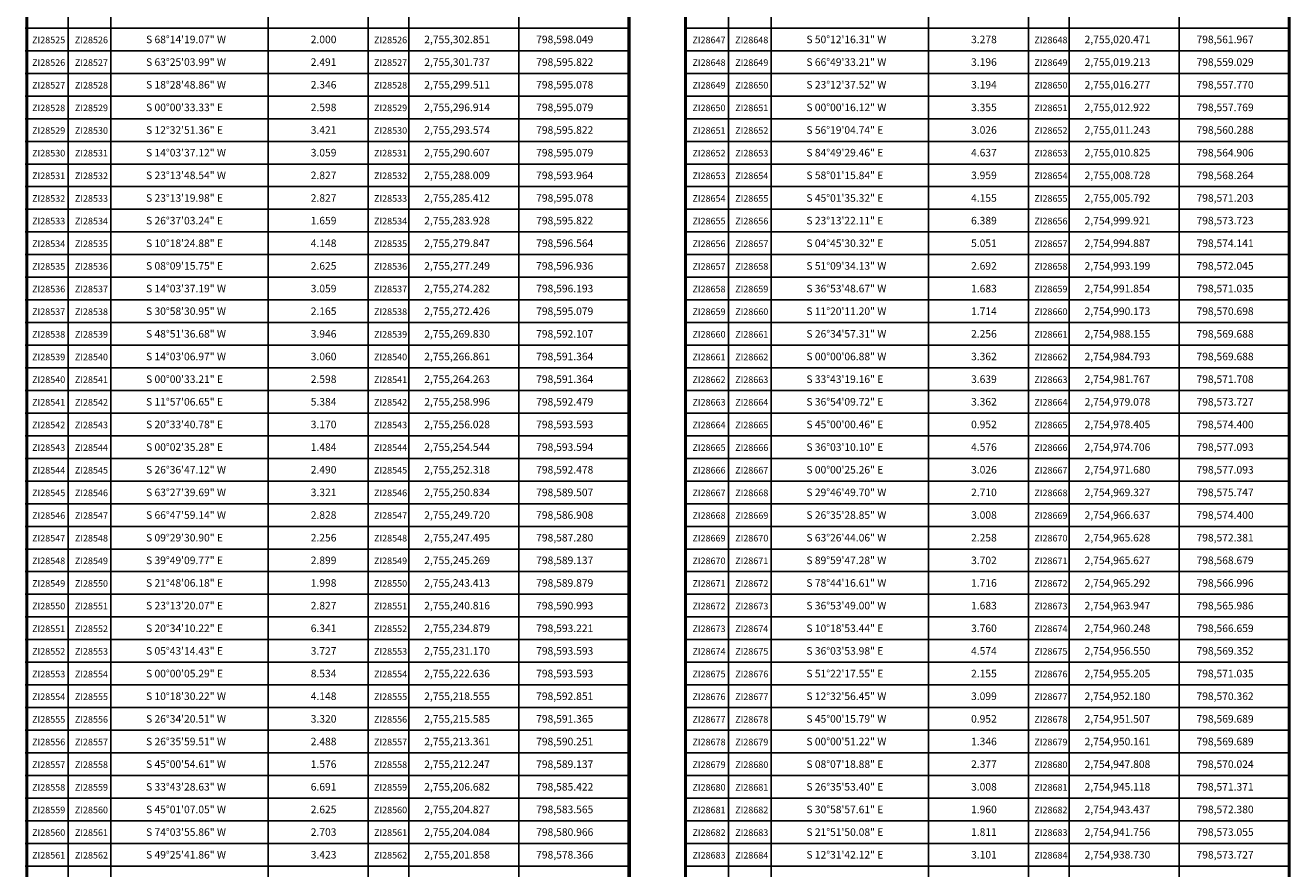
# Model space of a CAD drawing. Units: millimetres. Extents: x 797361 to 804926, y 2753958 to 2755800.
# Drawn here: x 800460 to 801131, y 2754863 to 2755310 of the extents above; entities that cross this region are included whole.
import ezdxf
from ezdxf.enums import TextEntityAlignment as Align

# ---------------------------------------------------------------- set-up
doc = ezdxf.new("R2010")
doc.units = ezdxf.units.MM
doc.header["$LTSCALE"] = 40
for name, color, linetype in [('CVL_CUADCON', 1, 'Continuous'), ('CVL_CUADCON_LIN', 8, 'Continuous'), ('CVL_CUADCON_TX', 2, 'Continuous')]:
    doc.layers.add(name, color=color, linetype=linetype)
doc.styles.add('SIMPLEX1', font='SIMPLEX1.shx')

msp = doc.modelspace()

# ---------------------------------------------------------------- linework, layer by layer
at = {"layer": 'CVL_CUADCON', "color": 7, "linetype": 'Continuous', "const_width": 1.6, "flags": 128}
for points in [[(800460.8, 2755597.73), (800779.89, 2755597.73), (800780.69, 2754133.51), (800460.8, 2754133.51)], [(800810, 2755597.73), (801129.89, 2755597.73), (801129.89, 2754132.71), (800810, 2754132.71)]]:
    msp.add_lwpolyline(points, close=True, dxfattribs=at)
for points in [[(800779.89, 2755584.71), (800779.89, 2754132.71)], [(800810, 2754132.71), (800810, 2755584.71)], [(801129.89, 2755584.71), (801129.89, 2754132.71)]]:
    msp.add_lwpolyline(points, dxfattribs=at)
at = {"layer": 'CVL_CUADCON_LIN', "color": 7, "linetype": 'Continuous'}
for p, q in [((800663.32, 2755590.09), (800663.32, 2754132.71)), ((801013.32, 2755587.7), (801013.32, 2754132.71)), ((800505.32, 2755584.71), (800505.32, 2754132.71)), ((800588.8, 2755584.71), (800588.8, 2754132.71)), ((800641.77, 2755584.71), (800641.77, 2754132.71)), ((800721.6, 2755584.71), (800721.6, 2754132.71)), ((800855.32, 2755584.71), (800855.32, 2754132.71)), ((800938.8, 2755584.71), (800938.8, 2754132.71)), ((800991.77, 2755584.71), (800991.77, 2754132.71)), ((801071.6, 2755584.71), (801071.6, 2754132.71))]:
    msp.add_line(p, q, dxfattribs=at)
at = {"layer": 'CVL_CUADCON_TX', "color": 0}
for p, q in [((800482.64, 2755584.71), (800482.64, 2754132.71)), ((800832.64, 2755584.71), (800832.64, 2754132.71)), ((800460, 2755308.71), (800779.89, 2755308.71)), ((800810, 2755308.71), (801129.89, 2755308.71)), ((800460, 2755296.71), (800779.89, 2755296.71)), ((800810, 2755296.71), (801129.89, 2755296.71)), ((800460, 2755284.71), (800779.89, 2755284.71)), ((800810, 2755284.71), (801129.89, 2755284.71)), ((800460, 2755272.71), (800779.89, 2755272.71)), ((800810, 2755272.71), (801129.89, 2755272.71)), ((800460, 2755260.71), (800779.89, 2755260.71)), ((800810, 2755260.71), (801129.89, 2755260.71)), ((800460, 2755248.71), (800779.89, 2755248.71)), ((800810, 2755248.71), (801129.89, 2755248.71)), ((800460, 2755236.71), (800779.89, 2755236.71)), ((800810, 2755236.71), (801129.89, 2755236.71)), ((800460, 2755224.71), (800779.89, 2755224.71)), ((800810, 2755224.71), (801129.89, 2755224.71)), ((800460, 2755212.71), (800779.89, 2755212.71)), ((800810, 2755212.71), (801129.89, 2755212.71)), ((800460, 2755200.71), (800779.89, 2755200.71)), ((800810, 2755200.71), (801129.89, 2755200.71)), ((800460, 2755188.71), (800779.89, 2755188.71)), ((800810, 2755188.71), (801129.89, 2755188.71)), ((800460, 2755176.71), (800779.89, 2755176.71)), ((800810, 2755176.71), (801129.89, 2755176.71)), ((800460, 2755164.71), (800779.89, 2755164.71)), ((800810, 2755164.71), (801129.89, 2755164.71)), ((800460, 2755152.71), (800779.89, 2755152.71)), ((800810, 2755152.71), (801129.89, 2755152.71)), ((800460, 2755140.71), (800779.89, 2755140.71)), ((800810, 2755140.71), (801129.89, 2755140.71)), ((800460, 2755128.71), (800779.89, 2755128.71)), ((800810, 2755128.71), (801129.89, 2755128.71)), ((800460, 2755116.71), (800779.89, 2755116.71)), ((800810, 2755116.71), (801129.89, 2755116.71)), ((800460, 2755104.71), (800779.89, 2755104.71)), ((800810, 2755104.71), (801129.89, 2755104.71)), ((800460, 2755092.71), (800779.89, 2755092.71)), ((800810, 2755092.71), (801129.89, 2755092.71)), ((800460, 2755080.71), (800779.89, 2755080.71)), ((800810, 2755080.71), (801129.89, 2755080.71)), ((800460, 2755068.71), (800779.89, 2755068.71)), ((800810, 2755068.71), (801129.89, 2755068.71)), ((800460, 2755056.71), (800779.89, 2755056.71)), ((800810, 2755056.71), (801129.89, 2755056.71)), ((800460, 2755044.71), (800779.89, 2755044.71)), ((800810, 2755044.71), (801129.89, 2755044.71)), ((800460, 2755032.71), (800779.89, 2755032.71)), ((800810, 2755032.71), (801129.89, 2755032.71)), ((800460, 2755020.71), (800779.89, 2755020.71)), ((800810, 2755020.71), (801129.89, 2755020.71)), ((800460, 2755008.71), (800779.89, 2755008.71)), ((800810, 2755008.71), (801129.89, 2755008.71)), ((800460, 2754996.71), (800779.89, 2754996.71)), ((800810, 2754996.71), (801129.89, 2754996.71)), ((800460, 2754984.71), (800779.89, 2754984.71)), ((800810, 2754984.71), (801129.89, 2754984.71)), ((800460, 2754972.71), (800779.89, 2754972.71)), ((800810, 2754972.71), (801129.89, 2754972.71)), ((800460, 2754960.71), (800779.89, 2754960.71)), ((800810, 2754960.71), (801129.89, 2754960.71)), ((800460, 2754948.71), (800779.89, 2754948.71)), ((800810, 2754948.71), (801129.89, 2754948.71)), ((800460, 2754936.71), (800779.89, 2754936.71)), ((800810, 2754936.71), (801129.89, 2754936.71)), ((800460, 2754924.71), (800779.89, 2754924.71)), ((800810, 2754924.71), (801129.89, 2754924.71)), ((800460, 2754912.71), (800779.89, 2754912.71)), ((800810, 2754912.71), (801129.89, 2754912.71)), ((800460, 2754900.71), (800779.89, 2754900.71)), ((800810, 2754900.71), (801129.89, 2754900.71)), ((800460, 2754888.71), (800779.89, 2754888.71)), ((800810, 2754888.71), (801129.89, 2754888.71)), ((800460, 2754876.71), (800779.89, 2754876.71)), ((800810, 2754876.71), (801129.89, 2754876.71)), ((800460, 2754864.71), (800779.89, 2754864.71)), ((800810, 2754864.71), (801129.89, 2754864.71))]:
    msp.add_line(p, q, dxfattribs=at)

# ---------------------------------------------------------------- texts
at = {"layer": 'CVL_CUADCON_TX', "color": 0, "style": 'SIMPLEX1'}
for s, p in [('  ZI28525', (800471.32, 2755300.71)), ('  ZI28526', (800493.98, 2755300.71)), ('  ZI28526', (800652.54, 2755300.71)), ('  ZI28647', (800821.32, 2755300.71)), ('  ZI28648', (800843.98, 2755300.71)), ('  ZI28648', (801002.54, 2755300.71)), ('  ZI28526', (800471.32, 2755288.71)), ('  ZI28527', (800493.98, 2755288.71)), ('  ZI28527', (800652.54, 2755288.71)), ('  ZI28648', (800821.32, 2755288.71)), ('  ZI28649', (800843.98, 2755288.71)), ('  ZI28649', (801002.54, 2755288.71)), ('  ZI28527', (800471.32, 2755276.71)), ('  ZI28528', (800493.98, 2755276.71)), ('  ZI28528', (800652.54, 2755276.71)), ('  ZI28649', (800821.32, 2755276.71)), ('  ZI28650', (800843.98, 2755276.71)), ('  ZI28650', (801002.54, 2755276.71)), ('  ZI28528', (800471.32, 2755264.71)), ('  ZI28529', (800493.98, 2755264.71)), ('  ZI28529', (800652.54, 2755264.71)), ('  ZI28650', (800821.32, 2755264.71)), ('  ZI28651', (800843.98, 2755264.71)), ('  ZI28651', (801002.54, 2755264.71)), ('  ZI28529', (800471.32, 2755252.71)), ('  ZI28530', (800493.98, 2755252.71)), ('  ZI28530', (800652.54, 2755252.71)), ('  ZI28651', (800821.32, 2755252.71)), ('  ZI28652', (800843.98, 2755252.71)), ('  ZI28652', (801002.54, 2755252.71)), ('  ZI28530', (800471.32, 2755240.71)), ('  ZI28531', (800493.98, 2755240.71)), ('  ZI28531', (800652.54, 2755240.71)), ('  ZI28652', (800821.32, 2755240.71)), ('  ZI28653', (800843.98, 2755240.71)), ('  ZI28653', (801002.54, 2755240.71)), ('  ZI28531', (800471.32, 2755228.71)), ('  ZI28532', (800493.98, 2755228.71)), ('  ZI28532', (800652.54, 2755228.71)), ('  ZI28653', (800821.32, 2755228.71)), ('  ZI28654', (800843.98, 2755228.71)), ('  ZI28654', (801002.54, 2755228.71)), ('  ZI28532', (800471.32, 2755216.71)), ('  ZI28533', (800493.98, 2755216.71)), ('  ZI28533', (800652.54, 2755216.71)), ('  ZI28654', (800821.32, 2755216.71)), ('  ZI28655', (800843.98, 2755216.71)), ('  ZI28655', (801002.54, 2755216.71)), ('  ZI28533', (800471.32, 2755204.71)), ('  ZI28534', (800493.98, 2755204.71)), ('  ZI28534', (800652.54, 2755204.71)), ('  ZI28655', (800821.32, 2755204.71)), ('  ZI28656', (800843.98, 2755204.71)), ('  ZI28656', (801002.54, 2755204.71)), ('  ZI28534', (800471.32, 2755192.71)), ('  ZI28535', (800493.98, 2755192.71)), ('  ZI28535', (800652.54, 2755192.71)), ('  ZI28656', (800821.32, 2755192.71)), ('  ZI28657', (800843.98, 2755192.71)), ('  ZI28657', (801002.54, 2755192.71)), ('  ZI28535', (800471.32, 2755180.71)), ('  ZI28536', (800493.98, 2755180.71)), ('  ZI28536', (800652.54, 2755180.71)), ('  ZI28657', (800821.32, 2755180.71)), ('  ZI28658', (800843.98, 2755180.71)), ('  ZI28658', (801002.54, 2755180.71)), ('  ZI28536', (800471.32, 2755168.71)), ('  ZI28537', (800493.98, 2755168.71)), ('  ZI28537', (800652.54, 2755168.71)), ('  ZI28658', (800821.32, 2755168.71)), ('  ZI28659', (800843.98, 2755168.71)), ('  ZI28659', (801002.54, 2755168.71)), ('  ZI28537', (800471.32, 2755156.71)), ('  ZI28538', (800493.98, 2755156.71)), ('  ZI28538', (800652.54, 2755156.71)), ('  ZI28659', (800821.32, 2755156.71)), ('  ZI28660', (800843.98, 2755156.71)), ('  ZI28660', (801002.54, 2755156.71)), ('  ZI28538', (800471.32, 2755144.71)), ('  ZI28539', (800493.98, 2755144.71)), ('  ZI28539', (800652.54, 2755144.71)), ('  ZI28660', (800821.32, 2755144.71)), ('  ZI28661', (800843.98, 2755144.71)), ('  ZI28661', (801002.54, 2755144.71)), ('  ZI28539', (800471.32, 2755132.71)), ('  ZI28540', (800493.98, 2755132.71)), ('  ZI28540', (800652.54, 2755132.71)), ('  ZI28661', (800821.32, 2755132.71)), ('  ZI28662', (800843.98, 2755132.71)), ('  ZI28662', (801002.54, 2755132.71)), ('  ZI28540', (800471.32, 2755120.71)), ('  ZI28541', (800493.98, 2755120.71)), ('  ZI28541', (800652.54, 2755120.71)), ('  ZI28662', (800821.32, 2755120.71)), ('  ZI28663', (800843.98, 2755120.71)), ('  ZI28663', (801002.54, 2755120.71)), ('  ZI28541', (800471.32, 2755108.71)), ('  ZI28542', (800493.98, 2755108.71)), ('  ZI28542', (800652.54, 2755108.71)), ('  ZI28663', (800821.32, 2755108.71)), ('  ZI28664', (800843.98, 2755108.71)), ('  ZI28664', (801002.54, 2755108.71)), ('  ZI28542', (800471.32, 2755096.71)), ('  ZI28543', (800493.98, 2755096.71)), ('  ZI28543', (800652.54, 2755096.71)), ('  ZI28664', (800821.32, 2755096.71)), ('  ZI28665', (800843.98, 2755096.71)), ('  ZI28665', (801002.54, 2755096.71)), ('  ZI28543', (800471.32, 2755084.71)), ('  ZI28544', (800493.98, 2755084.71)), ('  ZI28544', (800652.54, 2755084.71)), ('  ZI28665', (800821.32, 2755084.71)), ('  ZI28666', (800843.98, 2755084.71)), ('  ZI28666', (801002.54, 2755084.71)), ('  ZI28544', (800471.32, 2755072.71)), ('  ZI28545', (800493.98, 2755072.71)), ('  ZI28545', (800652.54, 2755072.71)), ('  ZI28666', (800821.32, 2755072.71)), ('  ZI28667', (800843.98, 2755072.71)), ('  ZI28667', (801002.54, 2755072.71)), ('  ZI28545', (800471.32, 2755060.71)), ('  ZI28546', (800493.98, 2755060.71)), ('  ZI28546', (800652.54, 2755060.71)), ('  ZI28667', (800821.32, 2755060.71)), ('  ZI28668', (800843.98, 2755060.71)), ('  ZI28668', (801002.54, 2755060.71)), ('  ZI28546', (800471.32, 2755048.71)), ('  ZI28547', (800493.98, 2755048.71)), ('  ZI28547', (800652.54, 2755048.71)), ('  ZI28668', (800821.32, 2755048.71)), ('  ZI28669', (800843.98, 2755048.71)), ('  ZI28669', (801002.54, 2755048.71)), ('  ZI28547', (800471.32, 2755036.71)), ('  ZI28548', (800493.98, 2755036.71)), ('  ZI28548', (800652.54, 2755036.71)), ('  ZI28669', (800821.32, 2755036.71)), ('  ZI28670', (800843.98, 2755036.71)), ('  ZI28670', (801002.54, 2755036.71)), ('  ZI28548', (800471.32, 2755024.71)), ('  ZI28549', (800493.98, 2755024.71)), ('  ZI28549', (800652.54, 2755024.71)), ('  ZI28670', (800821.32, 2755024.71)), ('  ZI28671', (800843.98, 2755024.71)), ('  ZI28671', (801002.54, 2755024.71)), ('  ZI28549', (800471.32, 2755012.71)), ('  ZI28550', (800493.98, 2755012.71)), ('  ZI28550', (800652.54, 2755012.71)), ('  ZI28671', (800821.32, 2755012.71)), ('  ZI28672', (800843.98, 2755012.71)), ('  ZI28672', (801002.54, 2755012.71)), ('  ZI28550', (800471.32, 2755000.71)), ('  ZI28551', (800493.98, 2755000.71)), ('  ZI28551', (800652.54, 2755000.71)), ('  ZI28672', (800821.32, 2755000.71)), ('  ZI28673', (800843.98, 2755000.71)), ('  ZI28673', (801002.54, 2755000.71)), ('  ZI28551', (800471.32, 2754988.71)), ('  ZI28552', (800493.98, 2754988.71)), ('  ZI28552', (800652.54, 2754988.71)), ('  ZI28673', (800821.32, 2754988.71)), ('  ZI28674', (800843.98, 2754988.71)), ('  ZI28674', (801002.54, 2754988.71)), ('  ZI28552', (800471.32, 2754976.71)), ('  ZI28553', (800493.98, 2754976.71)), ('  ZI28553', (800652.54, 2754976.71)), ('  ZI28674', (800821.32, 2754976.71)), ('  ZI28675', (800843.98, 2754976.71)), ('  ZI28675', (801002.54, 2754976.71)), ('  ZI28553', (800471.32, 2754964.71)), ('  ZI28554', (800493.98, 2754964.71)), ('  ZI28554', (800652.54, 2754964.71)), ('  ZI28675', (800821.32, 2754964.71)), ('  ZI28676', (800843.98, 2754964.71)), ('  ZI28676', (801002.54, 2754964.71)), ('  ZI28554', (800471.32, 2754952.71)), ('  ZI28555', (800493.98, 2754952.71)), ('  ZI28555', (800652.54, 2754952.71)), ('  ZI28676', (800821.32, 2754952.71)), ('  ZI28677', (800843.98, 2754952.71)), ('  ZI28677', (801002.54, 2754952.71)), ('  ZI28555', (800471.32, 2754940.71)), ('  ZI28556', (800493.98, 2754940.71)), ('  ZI28556', (800652.54, 2754940.71)), ('  ZI28677', (800821.32, 2754940.71)), ('  ZI28678', (800843.98, 2754940.71)), ('  ZI28678', (801002.54, 2754940.71)), ('  ZI28556', (800471.32, 2754928.71)), ('  ZI28557', (800493.98, 2754928.71)), ('  ZI28557', (800652.54, 2754928.71)), ('  ZI28678', (800821.32, 2754928.71)), ('  ZI28679', (800843.98, 2754928.71)), ('  ZI28679', (801002.54, 2754928.71)), ('  ZI28557', (800471.32, 2754916.71)), ('  ZI28558', (800493.98, 2754916.71)), ('  ZI28558', (800652.54, 2754916.71)), ('  ZI28679', (800821.32, 2754916.71)), ('  ZI28680', (800843.98, 2754916.71)), ('  ZI28680', (801002.54, 2754916.71)), ('  ZI28558', (800471.32, 2754904.71)), ('  ZI28559', (800493.98, 2754904.71)), ('  ZI28559', (800652.54, 2754904.71)), ('  ZI28680', (800821.32, 2754904.71)), ('  ZI28681', (800843.98, 2754904.71)), ('  ZI28681', (801002.54, 2754904.71)), ('  ZI28559', (800471.32, 2754892.71)), ('  ZI28560', (800493.98, 2754892.71)), ('  ZI28560', (800652.54, 2754892.71)), ('  ZI28681', (800821.32, 2754892.71)), ('  ZI28682', (800843.98, 2754892.71)), ('  ZI28682', (801002.54, 2754892.71)), ('  ZI28560', (800471.32, 2754880.71)), ('  ZI28561', (800493.98, 2754880.71)), ('  ZI28561', (800652.54, 2754880.71)), ('  ZI28682', (800821.32, 2754880.71)), ('  ZI28683', (800843.98, 2754880.71)), ('  ZI28683', (801002.54, 2754880.71)), ('  ZI28561', (800471.32, 2754868.71)), ('  ZI28562', (800493.98, 2754868.71)), ('  ZI28562', (800652.54, 2754868.71)), ('  ZI28683', (800821.32, 2754868.71)), ('  ZI28684', (800843.98, 2754868.71)), ('  ZI28684', (801002.54, 2754868.71))]:
    msp.add_text(s, height=3.5, dxfattribs=at).set_placement(p, align=Align.CENTER)
at = {"layer": 'CVL_CUADCON_TX', "color": 7, "style": 'SIMPLEX1'}
for s, p in [('S 68%%d14\'19.07" W', (800524, 2755300.71)), ('2.000', (800611.28, 2755300.71)), ('2,755,302.851', (800671.45, 2755300.71)), ('798,598.049', (800730.76, 2755300.71)), ('S 50%%d12\'16.31" W', (800874, 2755300.71)), ('3.278', (800961.28, 2755300.71)), ('2,755,020.471', (801021.45, 2755300.71)), ('798,561.967', (801080.76, 2755300.71)), ('S 63%%d25\'03.99" W', (800524, 2755288.71)), ('2.491', (800611.28, 2755288.71)), ('2,755,301.737', (800671.45, 2755288.71)), ('798,595.822', (800730.76, 2755288.71)), ('S 66%%d49\'33.21" W', (800874, 2755288.71)), ('3.196', (800961.28, 2755288.71)), ('2,755,019.213', (801021.45, 2755288.71)), ('798,559.029', (801080.76, 2755288.71)), ('S 18%%d28\'48.86" W', (800524, 2755276.71)), ('2.346', (800611.28, 2755276.71)), ('2,755,299.511', (800671.45, 2755276.71)), ('798,595.078', (800730.76, 2755276.71)), ('S 23%%d12\'37.52" W', (800874, 2755276.71)), ('3.194', (800961.28, 2755276.71)), ('2,755,016.277', (801021.45, 2755276.71)), ('798,557.770', (801080.76, 2755276.71)), ('S 00%%d00\'33.33" E', (800524, 2755264.71)), ('2.598', (800611.28, 2755264.71)), ('2,755,296.914', (800671.45, 2755264.71)), ('798,595.079', (800730.76, 2755264.71)), ('S 00%%d00\'16.12" W', (800874, 2755264.71)), ('3.355', (800961.28, 2755264.71)), ('2,755,012.922', (801021.45, 2755264.71)), ('798,557.769', (801080.76, 2755264.71)), ('S 12%%d32\'51.36" E', (800524, 2755252.71)), ('3.421', (800611.28, 2755252.71)), ('2,755,293.574', (800671.45, 2755252.71)), ('798,595.822', (800730.76, 2755252.71)), ('S 56%%d19\'04.74" E', (800874, 2755252.71)), ('3.026', (800961.28, 2755252.71)), ('2,755,011.243', (801021.45, 2755252.71)), ('798,560.288', (801080.76, 2755252.71)), ('S 14%%d03\'37.12" W', (800524, 2755240.71)), ('3.059', (800611.28, 2755240.71)), ('2,755,290.607', (800671.45, 2755240.71)), ('798,595.079', (800730.76, 2755240.71)), ('S 84%%d49\'29.46" E', (800874, 2755240.71)), ('4.637', (800961.28, 2755240.71)), ('2,755,010.825', (801021.45, 2755240.71)), ('798,564.906', (801080.76, 2755240.71)), ('S 23%%d13\'48.54" W', (800524, 2755228.71)), ('2.827', (800611.28, 2755228.71)), ('2,755,288.009', (800671.45, 2755228.71)), ('798,593.964', (800730.76, 2755228.71)), ('S 58%%d01\'15.84" E', (800874, 2755228.71)), ('3.959', (800961.28, 2755228.71)), ('2,755,008.728', (801021.45, 2755228.71)), ('798,568.264', (801080.76, 2755228.71)), ('S 23%%d13\'19.98" E', (800524, 2755216.71)), ('2.827', (800611.28, 2755216.71)), ('2,755,285.412', (800671.45, 2755216.71)), ('798,595.078', (800730.76, 2755216.71)), ('S 45%%d01\'35.32" E', (800874, 2755216.71)), ('4.155', (800961.28, 2755216.71)), ('2,755,005.792', (801021.45, 2755216.71)), ('798,571.203', (801080.76, 2755216.71)), ('S 26%%d37\'03.24" E', (800524, 2755204.71)), ('1.659', (800611.28, 2755204.71)), ('2,755,283.928', (800671.45, 2755204.71)), ('798,595.822', (800730.76, 2755204.71)), ('S 23%%d13\'22.11" E', (800874, 2755204.71)), ('6.389', (800961.28, 2755204.71)), ('2,754,999.921', (801021.45, 2755204.71)), ('798,573.723', (801080.76, 2755204.71)), ('S 10%%d18\'24.88" E', (800524, 2755192.71)), ('4.148', (800611.28, 2755192.71)), ('2,755,279.847', (800671.45, 2755192.71)), ('798,596.564', (800730.76, 2755192.71)), ('S 04%%d45\'30.32" E', (800874, 2755192.71)), ('5.051', (800961.28, 2755192.71)), ('2,754,994.887', (801021.45, 2755192.71)), ('798,574.141', (801080.76, 2755192.71)), ('S 08%%d09\'15.75" E', (800524, 2755180.71)), ('2.625', (800611.28, 2755180.71)), ('2,755,277.249', (800671.45, 2755180.71)), ('798,596.936', (800730.76, 2755180.71)), ('S 51%%d09\'34.13" W', (800874, 2755180.71)), ('2.692', (800961.28, 2755180.71)), ('2,754,993.199', (801021.45, 2755180.71)), ('798,572.045', (801080.76, 2755180.71)), ('S 14%%d03\'37.19" W', (800524, 2755168.71)), ('3.059', (800611.28, 2755168.71)), ('2,755,274.282', (800671.45, 2755168.71)), ('798,596.193', (800730.76, 2755168.71)), ('S 36%%d53\'48.67" W', (800874, 2755168.71)), ('1.683', (800961.28, 2755168.71)), ('2,754,991.854', (801021.45, 2755168.71)), ('798,571.035', (801080.76, 2755168.71)), ('S 30%%d58\'30.95" W', (800524, 2755156.71)), ('2.165', (800611.28, 2755156.71)), ('2,755,272.426', (800671.45, 2755156.71)), ('798,595.079', (800730.76, 2755156.71)), ('S 11%%d20\'11.20" W', (800874, 2755156.71)), ('1.714', (800961.28, 2755156.71)), ('2,754,990.173', (801021.45, 2755156.71)), ('798,570.698', (801080.76, 2755156.71)), ('S 48%%d51\'36.68" W', (800524, 2755144.71)), ('3.946', (800611.28, 2755144.71)), ('2,755,269.830', (800671.45, 2755144.71)), ('798,592.107', (800730.76, 2755144.71)), ('S 26%%d34\'57.31" W', (800874, 2755144.71)), ('2.256', (800961.28, 2755144.71)), ('2,754,988.155', (801021.45, 2755144.71)), ('798,569.688', (801080.76, 2755144.71)), ('S 14%%d03\'06.97" W', (800524, 2755132.71)), ('3.060', (800611.28, 2755132.71)), ('2,755,266.861', (800671.45, 2755132.71)), ('798,591.364', (800730.76, 2755132.71)), ('S 00%%d00\'06.88" W', (800874, 2755132.71)), ('3.362', (800961.28, 2755132.71)), ('2,754,984.793', (801021.45, 2755132.71)), ('798,569.688', (801080.76, 2755132.71)), ('S 00%%d00\'33.21" E', (800524, 2755120.71)), ('2.598', (800611.28, 2755120.71)), ('2,755,264.263', (800671.45, 2755120.71)), ('798,591.364', (800730.76, 2755120.71)), ('S 33%%d43\'19.16" E', (800874, 2755120.71)), ('3.639', (800961.28, 2755120.71)), ('2,754,981.767', (801021.45, 2755120.71)), ('798,571.708', (801080.76, 2755120.71)), ('S 11%%d57\'06.65" E', (800524, 2755108.71)), ('5.384', (800611.28, 2755108.71)), ('2,755,258.996', (800671.45, 2755108.71)), ('798,592.479', (800730.76, 2755108.71)), ('S 36%%d54\'09.72" E', (800874, 2755108.71)), ('3.362', (800961.28, 2755108.71)), ('2,754,979.078', (801021.45, 2755108.71)), ('798,573.727', (801080.76, 2755108.71)), ('S 20%%d33\'40.78" E', (800524, 2755096.71)), ('3.170', (800611.28, 2755096.71)), ('2,755,256.028', (800671.45, 2755096.71)), ('798,593.593', (800730.76, 2755096.71)), ('S 45%%d00\'00.46" E', (800874, 2755096.71)), ('0.952', (800961.28, 2755096.71)), ('2,754,978.405', (801021.45, 2755096.71)), ('798,574.400', (801080.76, 2755096.71)), ('S 00%%d02\'35.28" E', (800524, 2755084.71)), ('S 36%%d03\'10.10" E', (800874, 2755084.71)), ('1.484', (800611.28, 2755084.71)), ('2,755,254.544', (800671.45, 2755084.71)), ('798,593.594', (800730.76, 2755084.71)), ('4.576', (800961.28, 2755084.71)), ('2,754,974.706', (801021.45, 2755084.71)), ('798,577.093', (801080.76, 2755084.71)), ('S 26%%d36\'47.12" W', (800524, 2755072.71)), ('2.490', (800611.28, 2755072.71)), ('2,755,252.318', (800671.45, 2755072.71)), ('798,592.478', (800730.76, 2755072.71)), ('S 00%%d00\'25.26" E', (800874, 2755072.71)), ('3.026', (800961.28, 2755072.71)), ('2,754,971.680', (801021.45, 2755072.71)), ('798,577.093', (801080.76, 2755072.71)), ('S 63%%d27\'39.69" W', (800524, 2755060.71)), ('3.321', (800611.28, 2755060.71)), ('2,755,250.834', (800671.45, 2755060.71)), ('798,589.507', (800730.76, 2755060.71)), ('S 29%%d46\'49.70" W', (800874, 2755060.71)), ('2.710', (800961.28, 2755060.71)), ('2,754,969.327', (801021.45, 2755060.71)), ('798,575.747', (801080.76, 2755060.71)), ('S 66%%d47\'59.14" W', (800524, 2755048.71)), ('2.828', (800611.28, 2755048.71)), ('2,755,249.720', (800671.45, 2755048.71)), ('798,586.908', (800730.76, 2755048.71)), ('S 26%%d35\'28.85" W', (800874, 2755048.71)), ('3.008', (800961.28, 2755048.71)), ('2,754,966.637', (801021.45, 2755048.71)), ('798,574.400', (801080.76, 2755048.71)), ('S 09%%d29\'30.90" E', (800524, 2755036.71)), ('2.256', (800611.28, 2755036.71)), ('2,755,247.495', (800671.45, 2755036.71)), ('798,587.280', (800730.76, 2755036.71)), ('S 63%%d26\'44.06" W', (800874, 2755036.71)), ('2.258', (800961.28, 2755036.71)), ('2,754,965.628', (801021.45, 2755036.71)), ('798,572.381', (801080.76, 2755036.71)), ('S 39%%d49\'09.77" E', (800524, 2755024.71)), ('2.899', (800611.28, 2755024.71)), ('2,755,245.269', (800671.45, 2755024.71)), ('798,589.137', (800730.76, 2755024.71)), ('S 89%%d59\'47.28" W', (800874, 2755024.71)), ('3.702', (800961.28, 2755024.71)), ('2,754,965.627', (801021.45, 2755024.71)), ('798,568.679', (801080.76, 2755024.71)), ('S 21%%d48\'06.18" E', (800524, 2755012.71)), ('1.998', (800611.28, 2755012.71)), ('2,755,243.413', (800671.45, 2755012.71)), ('798,589.879', (800730.76, 2755012.71)), ('S 78%%d44\'16.61" W', (800874, 2755012.71)), ('1.716', (800961.28, 2755012.71)), ('2,754,965.292', (801021.45, 2755012.71)), ('798,566.996', (801080.76, 2755012.71)), ('S 23%%d13\'20.07" E', (800524, 2755000.71)), ('2.827', (800611.28, 2755000.71)), ('2,755,240.816', (800671.45, 2755000.71)), ('798,590.993', (800730.76, 2755000.71)), ('S 36%%d53\'49.00" W', (800874, 2755000.71)), ('1.683', (800961.28, 2755000.71)), ('2,754,963.947', (801021.45, 2755000.71)), ('798,565.986', (801080.76, 2755000.71)), ('S 20%%d34\'10.22" E', (800524, 2754988.71)), ('6.341', (800611.28, 2754988.71)), ('2,755,234.879', (800671.45, 2754988.71)), ('798,593.221', (800730.76, 2754988.71)), ('S 10%%d18\'53.44" E', (800874, 2754988.71)), ('3.760', (800961.28, 2754988.71)), ('2,754,960.248', (801021.45, 2754988.71)), ('798,566.659', (801080.76, 2754988.71)), ('S 05%%d43\'14.43" E', (800524, 2754976.71)), ('3.727', (800611.28, 2754976.71)), ('2,755,231.170', (800671.45, 2754976.71)), ('798,593.593', (800730.76, 2754976.71)), ('S 36%%d03\'53.98" E', (800874, 2754976.71)), ('4.574', (800961.28, 2754976.71)), ('2,754,956.550', (801021.45, 2754976.71)), ('798,569.352', (801080.76, 2754976.71)), ('S 00%%d00\'05.29" E', (800524, 2754964.71)), ('8.534', (800611.28, 2754964.71)), ('2,755,222.636', (800671.45, 2754964.71)), ('798,593.593', (800730.76, 2754964.71)), ('S 51%%d22\'17.55" E', (800874, 2754964.71)), ('2.155', (800961.28, 2754964.71)), ('2,754,955.205', (801021.45, 2754964.71)), ('798,571.035', (801080.76, 2754964.71)), ('S 10%%d18\'30.22" W', (800524, 2754952.71)), ('4.148', (800611.28, 2754952.71)), ('2,755,218.555', (800671.45, 2754952.71)), ('798,592.851', (800730.76, 2754952.71)), ('S 12%%d32\'56.45" W', (800874, 2754952.71)), ('3.099', (800961.28, 2754952.71)), ('2,754,952.180', (801021.45, 2754952.71)), ('798,570.362', (801080.76, 2754952.71)), ('S 26%%d34\'20.51" W', (800524, 2754940.71)), ('3.320', (800611.28, 2754940.71)), ('2,755,215.585', (800671.45, 2754940.71)), ('798,591.365', (800730.76, 2754940.71)), ('S 45%%d00\'15.79" W', (800874, 2754940.71)), ('0.952', (800961.28, 2754940.71)), ('2,754,951.507', (801021.45, 2754940.71)), ('798,569.689', (801080.76, 2754940.71)), ('S 26%%d35\'59.51" W', (800524, 2754928.71)), ('2.488', (800611.28, 2754928.71)), ('2,755,213.361', (800671.45, 2754928.71)), ('798,590.251', (800730.76, 2754928.71)), ('S 00%%d00\'51.22" W', (800874, 2754928.71)), ('1.346', (800961.28, 2754928.71)), ('2,754,950.161', (801021.45, 2754928.71)), ('798,569.689', (801080.76, 2754928.71)), ('S 45%%d00\'54.61" W', (800524, 2754916.71)), ('1.576', (800611.28, 2754916.71)), ('2,755,212.247', (800671.45, 2754916.71)), ('798,589.137', (800730.76, 2754916.71)), ('S 08%%d07\'18.88" E', (800874, 2754916.71)), ('2.377', (800961.28, 2754916.71)), ('2,754,947.808', (801021.45, 2754916.71)), ('798,570.024', (801080.76, 2754916.71)), ('S 33%%d43\'28.63" W', (800524, 2754904.71)), ('6.691', (800611.28, 2754904.71)), ('2,755,206.682', (800671.45, 2754904.71)), ('798,585.422', (800730.76, 2754904.71)), ('S 26%%d35\'53.40" E', (800874, 2754904.71)), ('3.008', (800961.28, 2754904.71)), ('2,754,945.118', (801021.45, 2754904.71)), ('798,571.371', (801080.76, 2754904.71)), ('S 45%%d01\'07.05" W', (800524, 2754892.71)), ('2.625', (800611.28, 2754892.71)), ('2,755,204.827', (800671.45, 2754892.71)), ('798,583.565', (800730.76, 2754892.71)), ('S 30%%d58\'57.61" E', (800874, 2754892.71)), ('1.960', (800961.28, 2754892.71)), ('2,754,943.437', (801021.45, 2754892.71)), ('798,572.380', (801080.76, 2754892.71)), ('S 74%%d03\'55.86" W', (800524, 2754880.71)), ('2.703', (800611.28, 2754880.71)), ('2,755,204.084', (800671.45, 2754880.71)), ('798,580.966', (800730.76, 2754880.71)), ('S 21%%d51\'50.08" E', (800874, 2754880.71)), ('1.811', (800961.28, 2754880.71)), ('2,754,941.756', (801021.45, 2754880.71)), ('798,573.055', (801080.76, 2754880.71)), ('S 49%%d25\'41.86" W', (800524, 2754868.71)), ('3.423', (800611.28, 2754868.71)), ('2,755,201.858', (800671.45, 2754868.71)), ('798,578.366', (800730.76, 2754868.71)), ('S 12%%d31\'42.12" E', (800874, 2754868.71)), ('3.101', (800961.28, 2754868.71)), ('2,754,938.730', (801021.45, 2754868.71)), ('798,573.727', (801080.76, 2754868.71))]:
    msp.add_text(s, height=4, dxfattribs=at).set_placement(p)

doc.saveas('drawing.dxf')
